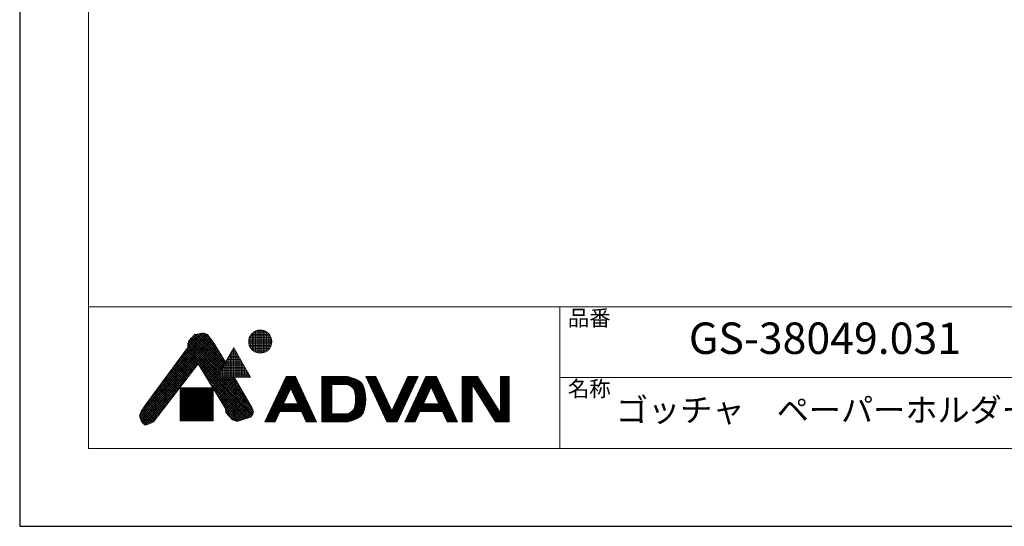
# Model space of a CAD drawing. Units: millimetres. Extents: x 26794 to 27214, y 4478 to 5072.
# Drawn here: x 26794 to 27044, y 4478 to 4607 of the extents above; entities that cross this region are included whole.
import ezdxf
from ezdxf.enums import TextEntityAlignment as Align

# ---------------------------------------------------------------- set-up
doc = ezdxf.new("R2010")
doc.units = ezdxf.units.MM
doc.header["$LTSCALE"] = 10
for name, color, linetype, lineweight in [('図面枠', 6, 'Continuous', 20), ('文字', 4, 'Continuous', 15), ('細線', 7, 'Continuous', 9)]:
    doc.layers.add(name, color=color, linetype=linetype, lineweight=lineweight)
doc.styles.add('japanese', font='romans.shx', dxfattribs={"bigfont": 'bigfont.shx'})

msp = doc.modelspace()

# ---------------------------------------------------------------- linework, layer by layer
at = {"layer": 'Defpoints', "linetype": 'Continuous'}
msp.add_lwpolyline([(26793.63, 4478.13), (27213.63, 4478.13), (27213.63, 5072.13), (26793.63, 5072.13)], close=True, dxfattribs=at)
at = {"layer": '図面枠', "linetype": 'Continuous'}
for p, q in [((26811.18, 4497.96), (26811.18, 5052.29)), ((27196.08, 4533.96), (26811.18, 4533.96)), ((26811.18, 4533.96), (26811.18, 4497.96)), ((26931.18, 4497.96), (26931.18, 4533.96)), ((27066.08, 4515.96), (26931.18, 4515.96)), ((27196.08, 4497.96), (26811.18, 4497.96))]:
    msp.add_line(p, q, dxfattribs=at)
at = {"layer": '細線', "linetype": 'Continuous'}
for p, q in [((26834.25, 4520.69), (26840.73, 4527.17)), ((26835.85, 4522.85), (26840.27, 4527.28)), ((26836.43, 4524), (26839.67, 4527.24)), ((26836.43, 4524.56), (26838.97, 4527.1)), ((26838.1, 4526.98), (26838.79, 4527.07)), ((26838.79, 4527.07), (26840, 4527.3)), ((26839.2, 4527.15), (26845.26, 4521.09)), ((26839.67, 4527.24), (26844.41, 4522.51)), ((26840, 4527.3), (26840.47, 4527.26)), ((26840.2, 4527.28), (26843.55, 4523.93)), ((26840.47, 4527.26), (26841.44, 4526.93)), ((26840.95, 4527.1), (26842.55, 4525.49)), ((26852.87, 4522.96), (26852.87, 4527.3)), ((26852.95, 4527.37), (26856.8, 4527.37)), ((26853.27, 4522.65), (26853.27, 4527.61)), ((26853.55, 4527.77), (26856.2, 4527.77)), ((26853.67, 4522.44), (26853.67, 4527.83)), ((26854.07, 4522.29), (26854.07, 4527.97)), ((26854.47, 4522.21), (26854.47, 4528.05)), ((26854.87, 4522.18), (26854.87, 4528.08)), ((26855.27, 4522.21), (26855.27, 4528.06)), ((26855.67, 4522.29), (26855.67, 4527.97)), ((26856.07, 4522.43), (26856.07, 4527.83)), ((26856.47, 4522.65), (26856.47, 4527.61)), ((26856.87, 4522.96), (26856.87, 4527.3)), ((26824.2, 4506.12), (26842.98, 4524.89)), ((26824.34, 4506.82), (26842.75, 4525.23)), ((26824.89, 4507.94), (26842.51, 4525.55)), ((26826.26, 4509.87), (26842.26, 4525.87)), ((26827.86, 4512.04), (26842.02, 4526.2)), ((26829.46, 4514.2), (26841.77, 4526.52)), ((26831.06, 4516.36), (26841.52, 4526.83)), ((26832.65, 4518.53), (26841.15, 4527.03)), ((26836.43, 4524.66), (26836.7, 4525.31)), ((26836.43, 4523.63), (26836.43, 4524.66)), ((26836.48, 4524.78), (26844.31, 4516.95)), ((26836.65, 4525.18), (26844.51, 4517.31)), ((26836.7, 4525.31), (26837.45, 4526.14)), ((26836.88, 4525.51), (26844.72, 4517.67)), ((26837.15, 4525.81), (26844.93, 4518.03)), ((26837.41, 4526.11), (26845.14, 4518.38)), ((26837.45, 4526.14), (26837.68, 4526.37)), ((26837.68, 4526.37), (26838.1, 4526.98)), ((26837.69, 4526.39), (26845.34, 4518.74)), ((26837.7, 4526.4), (26838.3, 4527.01)), ((26837.92, 4526.73), (26845.55, 4519.1)), ((26838.22, 4527), (26845.76, 4519.46)), ((26838.72, 4527.06), (26845.96, 4519.82)), ((26841.44, 4526.93), (26841.81, 4526.47)), ((26841.81, 4526.47), (26842.84, 4525.12)), ((26842.84, 4525.12), (26845.99, 4519.87)), ((26851.93, 4525.37), (26857.82, 4525.37)), ((26851.93, 4524.97), (26857.82, 4524.97)), ((26851.98, 4524.57), (26857.77, 4524.57)), ((26851.99, 4525.77), (26857.76, 4525.77)), ((26852.07, 4524.21), (26852.07, 4526.05)), ((26852.11, 4526.17), (26857.64, 4526.17)), ((26852.3, 4526.57), (26857.46, 4526.57)), ((26852.47, 4523.42), (26852.47, 4526.84)), ((26852.57, 4526.97), (26857.19, 4526.97)), ((26857.27, 4523.41), (26857.27, 4526.85)), ((26857.67, 4524.19), (26857.67, 4526.08)), ((26824.33, 4505.68), (26843.19, 4524.54)), ((26824.46, 4505.25), (26843.4, 4524.18)), ((26825.93, 4509.42), (26836.43, 4523.63)), ((26835.49, 4522.37), (26838.77, 4519.1)), ((26835.73, 4522.7), (26839.01, 4519.42)), ((26835.97, 4523.02), (26852.7, 4506.29)), ((26836.21, 4523.35), (26852.94, 4506.62)), ((26836.43, 4524.27), (26844.1, 4516.59)), ((26836.43, 4523.7), (26843.89, 4516.23)), ((26839.15, 4519.37), (26843.61, 4523.83)), ((26839.37, 4519.02), (26843.83, 4523.48)), ((26839.58, 4518.67), (26844.04, 4523.12)), ((26839.8, 4518.32), (26844.25, 4522.77)), ((26840.01, 4517.97), (26844.46, 4522.42)), ((26840.23, 4517.61), (26844.68, 4522.06)), ((26843.81, 4516.09), (26848.11, 4523.54)), ((26847.27, 4516.09), (26847.27, 4522.09)), ((26847.32, 4522.17), (26848.9, 4522.17)), ((26847.55, 4522.57), (26848.67, 4522.57)), ((26847.67, 4516.09), (26847.67, 4522.78)), ((26847.78, 4522.97), (26848.44, 4522.97)), ((26848.01, 4523.37), (26848.21, 4523.37)), ((26848.07, 4516.09), (26848.07, 4523.47)), ((26848.11, 4523.54), (26852.41, 4516.09)), ((26848.47, 4516.09), (26848.47, 4522.91)), ((26848.87, 4516.09), (26848.87, 4522.22)), ((26852.09, 4524.17), (26857.67, 4524.17)), ((26852.26, 4523.77), (26857.5, 4523.77)), ((26852.51, 4523.37), (26857.24, 4523.37)), ((26852.87, 4522.97), (26856.89, 4522.97)), ((26853.41, 4522.57), (26856.34, 4522.57)), ((26833.57, 4519.77), (26836.8, 4516.54)), ((26833.81, 4520.09), (26837.04, 4516.86)), ((26834.05, 4520.42), (26837.29, 4517.18)), ((26834.29, 4520.74), (26837.54, 4517.5)), ((26834.53, 4521.07), (26837.78, 4517.82)), ((26834.77, 4521.4), (26838.03, 4518.14)), ((26835.01, 4521.72), (26838.27, 4518.46)), ((26835.25, 4522.05), (26838.52, 4518.78)), ((26840.44, 4517.26), (26844.89, 4521.71)), ((26840.66, 4516.91), (26845.1, 4521.36)), ((26840.87, 4516.56), (26845.31, 4521)), ((26841.08, 4516.21), (26845.53, 4520.65)), ((26841.3, 4515.86), (26845.74, 4520.3)), ((26841.51, 4515.51), (26845.95, 4519.94)), ((26845.93, 4519.77), (26850.29, 4519.77)), ((26846.07, 4516.09), (26846.07, 4520.01)), ((26846.16, 4520.17), (26850.06, 4520.17)), ((26846.4, 4520.57), (26849.83, 4520.57)), ((26846.47, 4516.09), (26846.47, 4520.7)), ((26846.63, 4520.97), (26849.6, 4520.97)), ((26846.86, 4521.37), (26849.37, 4521.37)), ((26846.87, 4516.09), (26846.87, 4521.39)), ((26847.09, 4521.77), (26849.13, 4521.77)), ((26849.27, 4516.09), (26849.27, 4521.53)), ((26849.67, 4516.09), (26849.67, 4520.83)), ((26850.07, 4516.09), (26850.07, 4520.14)), ((26824.64, 4504.86), (26838.38, 4518.59)), ((26839.07, 4519.5), (26827.69, 4504.68)), ((26831.65, 4517.17), (26834.83, 4513.98)), ((26831.89, 4517.49), (26835.08, 4514.3)), ((26832.13, 4517.82), (26835.32, 4514.62)), ((26832.37, 4518.14), (26835.57, 4514.94)), ((26832.61, 4518.47), (26835.82, 4515.26)), ((26832.85, 4518.79), (26836.06, 4515.58)), ((26833.09, 4519.12), (26836.31, 4515.9)), ((26833.33, 4519.44), (26836.55, 4516.22)), ((26846.01, 4508.15), (26839.07, 4519.5)), ((26839.3, 4519.13), (26852.47, 4505.96)), ((26840.19, 4517.68), (26852.07, 4505.79)), ((26841.73, 4515.16), (26845.38, 4518.81)), ((26841.94, 4514.81), (26844.61, 4517.47)), ((26844.47, 4516.09), (26844.47, 4517.24)), ((26844.55, 4517.37), (26851.67, 4517.37)), ((26844.78, 4517.77), (26851.44, 4517.77)), ((26844.87, 4516.09), (26844.87, 4517.93)), ((26845.01, 4518.17), (26851.21, 4518.17)), ((26845.24, 4518.57), (26850.98, 4518.57)), ((26845.27, 4516.09), (26845.27, 4518.62)), ((26845.47, 4518.97), (26850.75, 4518.97)), ((26845.67, 4516.09), (26845.67, 4519.32)), ((26845.7, 4519.37), (26850.52, 4519.37)), ((26850.47, 4516.09), (26850.47, 4519.45)), ((26850.87, 4516.09), (26850.87, 4518.76)), ((26851.27, 4516.09), (26851.27, 4518.06)), ((26851.67, 4516.09), (26851.67, 4517.37)), ((26824.88, 4504.53), (26836.5, 4516.16)), ((26829.73, 4514.56), (26832.87, 4511.42)), ((26829.97, 4514.89), (26833.11, 4511.74)), ((26830.21, 4515.21), (26833.36, 4512.06)), ((26830.45, 4515.54), (26833.6, 4512.38)), ((26830.69, 4515.86), (26833.85, 4512.7)), ((26830.93, 4516.19), (26834.1, 4513.02)), ((26831.17, 4516.51), (26834.34, 4513.34)), ((26831.41, 4516.84), (26834.59, 4513.66)), ((26841.08, 4516.22), (26851.64, 4505.66)), ((26841.97, 4514.76), (26851.2, 4505.53)), ((26842.16, 4514.45), (26843.84, 4516.13)), ((26842.37, 4514.1), (26844.36, 4516.09)), ((26842.59, 4513.75), (26844.93, 4516.09)), ((26842.8, 4513.4), (26845.49, 4516.09)), ((26843.02, 4513.05), (26846.06, 4516.09)), ((26843.23, 4512.7), (26846.62, 4516.09)), ((26843.45, 4512.35), (26847.19, 4516.09)), ((26843.66, 4512), (26847.75, 4516.09)), ((26843.81, 4516.09), (26852.41, 4516.09)), ((26843.86, 4516.17), (26852.37, 4516.17)), ((26843.87, 4511.65), (26848.26, 4516.04)), ((26844.04, 4516.09), (26853.1, 4507.03)), ((26844.07, 4516.09), (26844.07, 4516.54)), ((26844.09, 4516.57), (26852.14, 4516.57)), ((26844.09, 4511.3), (26848.47, 4515.68)), ((26844.3, 4510.94), (26848.68, 4515.32)), ((26844.32, 4516.97), (26851.91, 4516.97)), ((26844.52, 4510.59), (26848.89, 4514.96)), ((26844.6, 4516.09), (26852.96, 4507.73)), ((26844.73, 4510.24), (26849.09, 4514.6)), ((26845.17, 4516.09), (26852.45, 4508.81)), ((26845.73, 4516.09), (26851.67, 4510.15)), ((26846.3, 4516.09), (26850.89, 4511.49)), ((26846.86, 4516.09), (26850.12, 4512.84)), ((26847.43, 4516.09), (26849.34, 4514.18)), ((26848, 4516.09), (26848.56, 4515.53)), ((26848.23, 4516.09), (26852.73, 4508.33)), ((26852.07, 4516.09), (26852.07, 4516.68)), ((26861.43, 4516.23), (26856.07, 4504.72)), ((26860.69, 4514.63), (26864.56, 4514.63)), ((26860.78, 4514.83), (26864.47, 4514.83)), ((26860.87, 4515.03), (26864.37, 4515.03)), ((26860.97, 4515.23), (26864.28, 4515.23)), ((26861.06, 4515.43), (26864.19, 4515.43)), ((26861.15, 4515.63), (26864.09, 4515.63)), ((26861.25, 4515.83), (26864, 4515.83)), ((26861.34, 4516.03), (26863.91, 4516.03)), ((26863.81, 4516.23), (26861.43, 4516.23)), ((26861.43, 4516.23), (26863.81, 4516.23)), ((26863.81, 4516.23), (26869.18, 4504.72)), ((26870.52, 4516.23), (26870.52, 4504.72)), ((26877.12, 4516.23), (26870.52, 4516.23)), ((26870.52, 4516.23), (26877.12, 4516.23)), ((26870.52, 4516.03), (26877.87, 4516.03)), ((26870.52, 4515.83), (26878.52, 4515.83)), ((26870.52, 4515.63), (26879.04, 4515.63)), ((26870.52, 4515.43), (26879.48, 4515.43)), ((26870.52, 4515.23), (26879.85, 4515.23)), ((26870.52, 4515.03), (26880.15, 4515.03)), ((26870.52, 4514.83), (26880.4, 4514.83)), ((26870.52, 4514.63), (26880.6, 4514.63)), ((26877.25, 4516.2), (26877.12, 4516.23)), ((26877.48, 4516.14), (26877.25, 4516.2)), ((26877.7, 4516.08), (26877.48, 4516.14)), ((26877.93, 4516.01), (26877.7, 4516.08)), ((26878.16, 4515.95), (26877.93, 4516.01)), ((26878.39, 4515.87), (26878.16, 4515.95)), ((26878.52, 4515.83), (26878.39, 4515.87)), ((26878.78, 4515.74), (26878.52, 4515.83)), ((26879.24, 4515.55), (26878.78, 4515.74)), ((26879.68, 4515.33), (26879.24, 4515.55)), ((26880.09, 4515.08), (26879.68, 4515.33)), ((26880.45, 4514.79), (26880.09, 4515.08)), ((26880.77, 4514.45), (26880.45, 4514.79)), ((26881.72, 4516.23), (26887.09, 4504.72)), ((26884.32, 4516.23), (26881.72, 4516.23)), ((26881.72, 4516.23), (26884.32, 4516.23)), ((26881.81, 4516.03), (26884.41, 4516.03)), ((26881.91, 4515.83), (26884.51, 4515.83)), ((26882, 4515.63), (26884.6, 4515.63)), ((26882.09, 4515.43), (26884.69, 4515.43)), ((26882.19, 4515.23), (26884.79, 4515.23)), ((26882.28, 4515.03), (26884.88, 4515.03)), ((26882.37, 4514.83), (26884.97, 4514.83)), ((26882.46, 4514.63), (26885.06, 4514.63)), ((26884.32, 4516.23), (26888.39, 4507.51)), ((26892.45, 4516.23), (26888.39, 4507.51)), ((26889.69, 4504.72), (26895.05, 4516.23)), ((26897.05, 4516.23), (26891.69, 4504.72)), ((26891.71, 4514.63), (26894.31, 4514.63)), ((26891.8, 4514.83), (26894.4, 4514.83)), ((26891.89, 4515.03), (26894.49, 4515.03)), ((26891.99, 4515.23), (26894.59, 4515.23)), ((26892.08, 4515.43), (26894.68, 4515.43)), ((26892.17, 4515.63), (26894.77, 4515.63)), ((26892.27, 4515.83), (26894.87, 4515.83)), ((26892.36, 4516.03), (26894.96, 4516.03)), ((26895.05, 4516.23), (26892.45, 4516.23)), ((26892.45, 4516.23), (26895.05, 4516.23)), ((26896.31, 4514.63), (26900.47, 4514.63)), ((26896.4, 4514.83), (26900.38, 4514.83)), ((26896.49, 4515.03), (26900.28, 4515.03)), ((26896.59, 4515.23), (26900.19, 4515.23)), ((26896.68, 4515.43), (26900.1, 4515.43)), ((26896.77, 4515.63), (26900, 4515.63)), ((26896.87, 4515.83), (26899.91, 4515.83)), ((26896.96, 4516.03), (26899.82, 4516.03)), ((26899.72, 4516.23), (26897.05, 4516.23)), ((26897.05, 4516.23), (26899.72, 4516.23)), ((26899.72, 4516.23), (26905.09, 4504.72)), ((26906.24, 4516.23), (26906.24, 4504.72)), ((26910.19, 4516.23), (26906.24, 4516.23)), ((26906.24, 4516.23), (26910.19, 4516.23)), ((26906.24, 4516.03), (26910.31, 4516.03)), ((26906.24, 4515.83), (26910.44, 4515.83)), ((26906.24, 4515.63), (26910.56, 4515.63)), ((26906.24, 4515.43), (26910.69, 4515.43)), ((26906.24, 4515.23), (26910.81, 4515.23)), ((26906.24, 4515.03), (26910.94, 4515.03)), ((26906.24, 4514.83), (26911.06, 4514.83)), ((26906.24, 4514.63), (26911.19, 4514.63)), ((26910.19, 4516.23), (26916, 4506.93)), ((26916, 4506.93), (26916, 4516.23)), ((26918.2, 4516.23), (26916, 4516.23)), ((26916, 4516.23), (26918.2, 4516.23)), ((26916, 4516.03), (26918.2, 4516.03)), ((26916, 4515.83), (26918.2, 4515.83)), ((26916, 4515.63), (26918.2, 4515.63)), ((26916, 4515.43), (26918.2, 4515.43)), ((26916, 4515.23), (26918.2, 4515.23)), ((26916, 4515.03), (26918.2, 4515.03)), ((26916, 4514.83), (26918.2, 4514.83)), ((26916, 4514.63), (26918.2, 4514.63)), ((26918.2, 4504.72), (26918.2, 4516.23)), ((26825.14, 4504.23), (26834.63, 4513.72)), ((26828.04, 4512.28), (26831.15, 4509.18)), ((26828.28, 4512.61), (26831.39, 4509.5)), ((26828.52, 4512.94), (26831.64, 4509.82)), ((26828.76, 4513.26), (26831.88, 4510.14)), ((26829, 4513.59), (26832.13, 4510.46)), ((26829.24, 4513.91), (26832.38, 4510.78)), ((26829.48, 4514.24), (26832.62, 4511.1)), ((26834.45, 4513.35), (26834.45, 4504.93)), ((26842.86, 4513.35), (26834.45, 4513.35)), ((26834.45, 4513.17), (26842.86, 4513.17)), ((26834.45, 4512.97), (26842.86, 4512.97)), ((26834.45, 4512.77), (26842.86, 4512.77)), ((26834.45, 4512.57), (26842.86, 4512.57)), ((26834.45, 4512.37), (26842.86, 4512.37)), ((26834.45, 4512.17), (26842.86, 4512.17)), ((26834.47, 4504.93), (26834.47, 4513.35)), ((26834.67, 4504.93), (26834.67, 4513.35)), ((26834.87, 4504.93), (26834.87, 4513.35)), ((26835.07, 4504.93), (26835.07, 4513.35)), ((26835.27, 4504.93), (26835.27, 4513.35)), ((26835.47, 4504.93), (26835.47, 4513.35)), ((26835.67, 4504.93), (26835.67, 4513.35)), ((26835.87, 4504.93), (26835.87, 4513.35)), ((26836.07, 4504.93), (26836.07, 4513.35)), ((26836.27, 4504.93), (26836.27, 4513.35)), ((26836.47, 4504.93), (26836.47, 4513.35)), ((26836.67, 4504.93), (26836.67, 4513.35)), ((26836.87, 4504.93), (26836.87, 4513.35)), ((26837.07, 4504.93), (26837.07, 4513.35)), ((26837.27, 4504.93), (26837.27, 4513.35)), ((26837.47, 4504.93), (26837.47, 4513.35)), ((26837.67, 4504.93), (26837.67, 4513.35)), ((26837.87, 4504.93), (26837.87, 4513.35)), ((26838.07, 4504.93), (26838.07, 4513.35)), ((26838.27, 4504.93), (26838.27, 4513.35)), ((26838.47, 4504.93), (26838.47, 4513.35)), ((26838.67, 4504.93), (26838.67, 4513.35)), ((26838.87, 4504.93), (26838.87, 4513.35)), ((26839.07, 4504.93), (26839.07, 4513.35)), ((26839.27, 4504.93), (26839.27, 4513.35)), ((26839.47, 4504.93), (26839.47, 4513.35)), ((26839.67, 4504.93), (26839.67, 4513.35)), ((26839.87, 4504.93), (26839.87, 4513.35)), ((26840.07, 4504.93), (26840.07, 4513.35)), ((26840.27, 4504.93), (26840.27, 4513.35)), ((26840.47, 4504.93), (26840.47, 4513.35)), ((26840.67, 4504.93), (26840.67, 4513.35)), ((26840.87, 4504.93), (26840.87, 4513.35)), ((26841.07, 4504.93), (26841.07, 4513.35)), ((26841.27, 4504.93), (26841.27, 4513.35)), ((26841.47, 4504.93), (26841.47, 4513.35)), ((26841.67, 4504.93), (26841.67, 4513.35)), ((26841.87, 4504.93), (26841.87, 4513.35)), ((26842.07, 4504.93), (26842.07, 4513.35)), ((26842.27, 4504.93), (26842.27, 4513.35)), ((26842.47, 4504.93), (26842.47, 4513.35)), ((26842.67, 4504.93), (26842.67, 4513.35)), ((26842.86, 4504.93), (26842.86, 4513.35)), ((26842.86, 4513.31), (26850.77, 4505.4)), ((26844.95, 4509.89), (26849.3, 4514.24)), ((26845.16, 4509.54), (26849.51, 4513.89)), ((26845.38, 4509.19), (26849.72, 4513.53)), ((26845.59, 4508.84), (26849.92, 4513.17)), ((26845.81, 4508.49), (26850.13, 4512.81)), ((26846.02, 4508.13), (26850.34, 4512.45)), ((26846.05, 4507.6), (26850.55, 4512.1)), ((26859.47, 4512.03), (26862.07, 4512.03)), ((26859.57, 4512.23), (26862.17, 4512.23)), ((26859.66, 4512.43), (26862.26, 4512.43)), ((26859.75, 4512.63), (26862.35, 4512.63)), ((26859.85, 4512.83), (26862.45, 4512.83)), ((26859.94, 4513.03), (26862.54, 4513.03)), ((26860.03, 4513.23), (26865.21, 4513.23)), ((26860.13, 4513.43), (26865.12, 4513.43)), ((26860.22, 4513.63), (26865.03, 4513.63)), ((26860.31, 4513.83), (26864.93, 4513.83)), ((26860.41, 4514.03), (26864.84, 4514.03)), ((26860.5, 4514.23), (26864.75, 4514.23)), ((26860.59, 4514.43), (26864.65, 4514.43)), ((26862.62, 4513.21), (26860.81, 4509.32)), ((26862.62, 4513.21), (26864.44, 4509.32)), ((26862.71, 4513.03), (26865.31, 4513.03)), ((26862.8, 4512.83), (26865.4, 4512.83)), ((26862.89, 4512.63), (26865.49, 4512.63)), ((26862.98, 4512.43), (26865.58, 4512.43)), ((26863.08, 4512.23), (26865.68, 4512.23)), ((26863.17, 4512.03), (26865.77, 4512.03)), ((26870.52, 4514.43), (26880.78, 4514.43)), ((26870.52, 4514.23), (26873.12, 4514.23)), ((26870.52, 4514.03), (26873.12, 4514.03)), ((26870.52, 4513.83), (26873.12, 4513.83)), ((26870.52, 4513.63), (26873.12, 4513.63)), ((26870.52, 4513.43), (26873.12, 4513.43)), ((26870.52, 4513.23), (26873.12, 4513.23)), ((26870.52, 4513.03), (26873.12, 4513.03)), ((26870.52, 4512.83), (26873.12, 4512.83)), ((26870.52, 4512.63), (26873.12, 4512.63)), ((26870.52, 4512.43), (26873.12, 4512.43)), ((26870.52, 4512.23), (26873.12, 4512.23)), ((26870.52, 4512.03), (26873.12, 4512.03)), ((26877.12, 4514.23), (26873.12, 4514.23)), ((26873.12, 4514.23), (26873.12, 4506.72)), ((26877.12, 4514.23), (26877.27, 4514.15)), ((26877.12, 4514.23), (26880.92, 4514.23)), ((26877.27, 4514.15), (26877.52, 4514)), ((26877.48, 4514.03), (26881.03, 4514.03)), ((26877.52, 4514), (26877.77, 4513.86)), ((26877.77, 4513.86), (26878.01, 4513.7)), ((26877.81, 4513.83), (26881.12, 4513.83)), ((26878.01, 4513.7), (26878.22, 4513.53)), ((26878.09, 4513.63), (26881.19, 4513.63)), ((26878.22, 4513.53), (26878.42, 4513.34)), ((26878.33, 4513.43), (26881.26, 4513.43)), ((26878.42, 4513.34), (26878.52, 4513.23)), ((26878.52, 4513.23), (26878.66, 4513.03)), ((26878.52, 4513.23), (26881.32, 4513.23)), ((26878.66, 4513.03), (26878.85, 4512.64)), ((26878.66, 4513.03), (26881.37, 4513.03)), ((26878.76, 4512.83), (26881.42, 4512.83)), ((26878.85, 4512.64), (26878.98, 4512.21)), ((26878.86, 4512.63), (26881.47, 4512.63)), ((26878.92, 4512.43), (26881.51, 4512.43)), ((26878.98, 4512.23), (26881.55, 4512.23)), ((26878.98, 4512.21), (26879.06, 4511.75)), ((26879.01, 4512.03), (26881.59, 4512.03)), ((26880.92, 4514.23), (26880.77, 4514.45)), ((26880.97, 4514.14), (26880.92, 4514.23)), ((26881.05, 4513.99), (26880.97, 4514.14)), ((26881.12, 4513.83), (26881.05, 4513.99)), ((26881.18, 4513.67), (26881.12, 4513.83)), ((26881.24, 4513.5), (26881.18, 4513.67)), ((26881.29, 4513.33), (26881.24, 4513.5)), ((26881.32, 4513.23), (26881.29, 4513.33)), ((26881.39, 4512.97), (26881.32, 4513.23)), ((26881.49, 4512.53), (26881.39, 4512.97)), ((26881.58, 4512.08), (26881.49, 4512.53)), ((26881.65, 4511.63), (26881.58, 4512.08)), ((26882.56, 4514.43), (26885.16, 4514.43)), ((26882.65, 4514.23), (26885.25, 4514.23)), ((26882.74, 4514.03), (26885.34, 4514.03)), ((26882.84, 4513.83), (26885.44, 4513.83)), ((26882.93, 4513.63), (26885.53, 4513.63)), ((26883.02, 4513.43), (26885.62, 4513.43)), ((26883.12, 4513.23), (26885.72, 4513.23)), ((26883.21, 4513.03), (26885.81, 4513.03)), ((26883.3, 4512.83), (26885.9, 4512.83)), ((26883.4, 4512.63), (26886, 4512.63)), ((26883.49, 4512.43), (26886.09, 4512.43)), ((26883.58, 4512.23), (26886.18, 4512.23)), ((26883.68, 4512.03), (26886.28, 4512.03)), ((26890.49, 4512.03), (26893.09, 4512.03)), ((26890.59, 4512.23), (26893.19, 4512.23)), ((26890.68, 4512.43), (26893.28, 4512.43)), ((26890.77, 4512.63), (26893.37, 4512.63)), ((26890.87, 4512.83), (26893.47, 4512.83)), ((26890.96, 4513.03), (26893.56, 4513.03)), ((26891.05, 4513.23), (26893.65, 4513.23)), ((26891.15, 4513.43), (26893.75, 4513.43)), ((26891.24, 4513.63), (26893.84, 4513.63)), ((26891.33, 4513.83), (26893.93, 4513.83)), ((26891.43, 4514.03), (26894.03, 4514.03)), ((26891.52, 4514.23), (26894.12, 4514.23)), ((26891.61, 4514.43), (26894.21, 4514.43)), ((26895.09, 4512.03), (26897.69, 4512.03)), ((26895.19, 4512.23), (26897.79, 4512.23)), ((26895.28, 4512.43), (26897.88, 4512.43)), ((26895.37, 4512.63), (26897.97, 4512.63)), ((26895.47, 4512.83), (26898.07, 4512.83)), ((26895.56, 4513.03), (26898.16, 4513.03)), ((26895.65, 4513.23), (26898.25, 4513.23)), ((26895.75, 4513.43), (26898.35, 4513.43)), ((26895.84, 4513.63), (26900.94, 4513.63)), ((26895.93, 4513.83), (26900.84, 4513.83)), ((26896.03, 4514.03), (26900.75, 4514.03)), ((26896.12, 4514.23), (26900.66, 4514.23)), ((26896.21, 4514.43), (26900.56, 4514.43)), ((26896.43, 4509.32), (26898.39, 4513.52)), ((26900.35, 4509.32), (26898.39, 4513.52)), ((26898.43, 4513.43), (26901.03, 4513.43)), ((26898.52, 4513.23), (26901.12, 4513.23)), ((26898.62, 4513.03), (26901.22, 4513.03)), ((26898.71, 4512.83), (26901.31, 4512.83)), ((26898.8, 4512.63), (26901.4, 4512.63)), ((26898.9, 4512.43), (26901.5, 4512.43)), ((26898.99, 4512.23), (26901.59, 4512.23)), ((26899.08, 4512.03), (26901.68, 4512.03)), ((26906.24, 4514.43), (26911.31, 4514.43)), ((26906.24, 4514.23), (26908.84, 4514.23)), ((26906.24, 4514.03), (26908.84, 4514.03)), ((26906.24, 4513.83), (26908.84, 4513.83)), ((26906.24, 4513.63), (26908.84, 4513.63)), ((26906.24, 4513.43), (26908.84, 4513.43)), ((26906.24, 4513.23), (26908.84, 4513.23)), ((26906.24, 4513.03), (26908.84, 4513.03)), ((26906.24, 4512.83), (26908.84, 4512.83)), ((26906.24, 4512.63), (26908.84, 4512.63)), ((26906.24, 4512.43), (26908.84, 4512.43)), ((26906.24, 4512.23), (26908.84, 4512.23)), ((26906.24, 4512.03), (26908.84, 4512.03)), ((26908.84, 4514.23), (26914.79, 4504.72)), ((26908.84, 4514.23), (26908.84, 4504.72)), ((26908.84, 4514.23), (26911.44, 4514.23)), ((26908.97, 4514.03), (26911.56, 4514.03)), ((26909.09, 4513.83), (26911.69, 4513.83)), ((26909.22, 4513.63), (26911.81, 4513.63)), ((26909.34, 4513.43), (26911.94, 4513.43)), ((26909.47, 4513.23), (26912.06, 4513.23)), ((26909.59, 4513.03), (26912.19, 4513.03)), ((26909.72, 4512.83), (26912.31, 4512.83)), ((26909.84, 4512.63), (26912.44, 4512.63)), ((26909.97, 4512.43), (26912.56, 4512.43)), ((26910.09, 4512.23), (26912.69, 4512.23)), ((26910.22, 4512.03), (26912.81, 4512.03)), ((26916, 4514.43), (26918.2, 4514.43)), ((26916, 4514.23), (26918.2, 4514.23)), ((26916, 4514.03), (26918.2, 4514.03)), ((26916, 4513.83), (26918.2, 4513.83)), ((26916, 4513.63), (26918.2, 4513.63)), ((26916, 4513.43), (26918.2, 4513.43)), ((26916, 4513.23), (26918.2, 4513.23)), ((26916, 4513.03), (26918.2, 4513.03)), ((26916, 4512.83), (26918.2, 4512.83)), ((26916, 4512.63), (26918.2, 4512.63)), ((26916, 4512.43), (26918.2, 4512.43)), ((26916, 4512.23), (26918.2, 4512.23)), ((26916, 4512.03), (26918.2, 4512.03)), ((26825.44, 4503.96), (26832.76, 4511.28)), ((26826.12, 4509.68), (26829.18, 4506.62)), ((26826.36, 4510.01), (26829.43, 4506.94)), ((26826.6, 4510.33), (26829.67, 4507.26)), ((26826.84, 4510.66), (26829.92, 4507.58)), ((26827.08, 4510.98), (26830.16, 4507.9)), ((26827.32, 4511.31), (26830.41, 4508.22)), ((26827.56, 4511.63), (26830.66, 4508.54)), ((26827.8, 4511.96), (26830.9, 4508.86)), ((26834.45, 4511.97), (26842.86, 4511.97)), ((26834.45, 4511.77), (26842.86, 4511.77)), ((26834.45, 4511.57), (26842.86, 4511.57)), ((26834.45, 4511.37), (26842.86, 4511.37)), ((26834.45, 4511.17), (26842.86, 4511.17)), ((26834.45, 4510.97), (26842.86, 4510.97)), ((26834.45, 4510.77), (26842.86, 4510.77)), ((26834.45, 4510.57), (26842.86, 4510.57)), ((26834.45, 4510.37), (26842.86, 4510.37)), ((26834.45, 4510.17), (26842.86, 4510.17)), ((26834.45, 4509.97), (26842.86, 4509.97)), ((26834.45, 4509.77), (26842.86, 4509.77)), ((26834.45, 4509.57), (26842.86, 4509.57)), ((26843.75, 4511.85), (26850.33, 4505.27)), ((26844.64, 4510.4), (26849.91, 4505.12)), ((26846.11, 4507.09), (26850.75, 4511.74)), ((26846.38, 4506.8), (26850.96, 4511.38)), ((26846.66, 4506.51), (26851.17, 4511.02)), ((26846.93, 4506.22), (26851.38, 4510.66)), ((26847.2, 4505.92), (26851.58, 4510.3)), ((26847.48, 4505.63), (26851.79, 4509.95)), ((26847.75, 4505.34), (26852, 4509.59)), ((26858.36, 4509.63), (26860.96, 4509.63)), ((26858.45, 4509.83), (26861.05, 4509.83)), ((26858.54, 4510.03), (26861.14, 4510.03)), ((26858.64, 4510.23), (26861.24, 4510.23)), ((26858.73, 4510.43), (26861.33, 4510.43)), ((26858.82, 4510.63), (26861.42, 4510.63)), ((26858.92, 4510.83), (26861.52, 4510.83)), ((26859.01, 4511.03), (26861.61, 4511.03)), ((26859.1, 4511.23), (26861.7, 4511.23)), ((26859.19, 4511.43), (26861.79, 4511.43)), ((26859.29, 4511.63), (26861.89, 4511.63)), ((26859.38, 4511.83), (26861.98, 4511.83)), ((26863.26, 4511.83), (26865.86, 4511.83)), ((26863.36, 4511.63), (26865.96, 4511.63)), ((26863.45, 4511.43), (26866.05, 4511.43)), ((26863.54, 4511.23), (26866.14, 4511.23)), ((26863.64, 4511.03), (26866.24, 4511.03)), ((26863.73, 4510.83), (26866.33, 4510.83)), ((26863.82, 4510.63), (26866.42, 4510.63)), ((26863.92, 4510.43), (26866.52, 4510.43)), ((26864.01, 4510.23), (26866.61, 4510.23)), ((26864.1, 4510.03), (26866.7, 4510.03)), ((26864.2, 4509.83), (26866.8, 4509.83)), ((26864.29, 4509.63), (26866.89, 4509.63)), ((26870.52, 4511.83), (26873.12, 4511.83)), ((26870.52, 4511.63), (26873.12, 4511.63)), ((26870.52, 4511.43), (26873.12, 4511.43)), ((26870.52, 4511.23), (26873.12, 4511.23)), ((26870.52, 4511.03), (26873.12, 4511.03)), ((26870.52, 4510.83), (26873.12, 4510.83)), ((26870.52, 4510.63), (26873.12, 4510.63)), ((26870.52, 4510.43), (26873.12, 4510.43)), ((26870.52, 4510.23), (26873.12, 4510.23)), ((26870.52, 4510.03), (26873.12, 4510.03)), ((26870.52, 4509.83), (26873.12, 4509.83)), ((26870.52, 4509.63), (26873.12, 4509.63)), ((26879.05, 4511.83), (26881.62, 4511.83)), ((26879.06, 4511.75), (26879.1, 4511.26)), ((26879.1, 4509.68), (26879.06, 4509.2)), ((26879.07, 4511.63), (26881.65, 4511.63)), ((26879.09, 4511.43), (26881.67, 4511.43)), ((26879.1, 4511.26), (26879.12, 4510.77)), ((26879.1, 4511.23), (26881.69, 4511.23)), ((26879.12, 4510.18), (26879.1, 4509.68)), ((26879.1, 4509.63), (26881.68, 4509.63)), ((26879.11, 4511.03), (26881.7, 4511.03)), ((26879.11, 4510.03), (26881.71, 4510.03)), ((26879.11, 4509.83), (26881.69, 4509.83)), ((26879.12, 4510.83), (26881.71, 4510.83)), ((26879.12, 4510.77), (26879.12, 4510.47)), ((26879.12, 4510.63), (26881.72, 4510.63)), ((26879.12, 4510.47), (26879.12, 4510.18)), ((26879.12, 4510.43), (26881.72, 4510.43)), ((26879.12, 4510.23), (26881.72, 4510.23)), ((26881.69, 4511.19), (26881.65, 4511.63)), ((26881.65, 4509.31), (26881.69, 4509.76)), ((26881.72, 4510.74), (26881.69, 4511.19)), ((26881.69, 4509.76), (26881.72, 4510.21)), ((26881.72, 4510.47), (26881.72, 4510.74)), ((26881.72, 4510.21), (26881.72, 4510.47)), ((26883.77, 4511.83), (26886.37, 4511.83)), ((26883.86, 4511.63), (26886.46, 4511.63)), ((26883.96, 4511.43), (26886.56, 4511.43)), ((26884.05, 4511.23), (26886.65, 4511.23)), ((26884.14, 4511.03), (26886.74, 4511.03)), ((26884.24, 4510.83), (26886.84, 4510.83)), ((26884.33, 4510.63), (26886.93, 4510.63)), ((26884.42, 4510.43), (26887.02, 4510.43)), ((26884.52, 4510.23), (26887.12, 4510.23)), ((26884.61, 4510.03), (26887.21, 4510.03)), ((26884.7, 4509.83), (26887.3, 4509.83)), ((26884.8, 4509.63), (26887.4, 4509.63)), ((26889.38, 4509.63), (26891.98, 4509.63)), ((26889.47, 4509.83), (26892.07, 4509.83)), ((26889.56, 4510.03), (26892.16, 4510.03)), ((26889.66, 4510.23), (26892.26, 4510.23)), ((26889.75, 4510.43), (26892.35, 4510.43)), ((26889.84, 4510.63), (26892.44, 4510.63)), ((26889.94, 4510.83), (26892.54, 4510.83)), ((26890.03, 4511.03), (26892.63, 4511.03)), ((26890.12, 4511.23), (26892.72, 4511.23)), ((26890.22, 4511.43), (26892.82, 4511.43)), ((26890.31, 4511.63), (26892.91, 4511.63)), ((26890.4, 4511.83), (26893, 4511.83)), ((26893.98, 4509.63), (26896.58, 4509.63)), ((26894.07, 4509.83), (26896.67, 4509.83)), ((26894.16, 4510.03), (26896.76, 4510.03)), ((26894.26, 4510.23), (26896.86, 4510.23)), ((26894.35, 4510.43), (26896.95, 4510.43)), ((26894.44, 4510.63), (26897.04, 4510.63)), ((26894.54, 4510.83), (26897.14, 4510.83)), ((26894.63, 4511.03), (26897.23, 4511.03)), ((26894.72, 4511.23), (26897.32, 4511.23)), ((26894.82, 4511.43), (26897.42, 4511.43)), ((26894.91, 4511.63), (26897.51, 4511.63)), ((26895, 4511.83), (26897.6, 4511.83)), ((26899.18, 4511.83), (26901.78, 4511.83)), ((26899.27, 4511.63), (26901.87, 4511.63)), ((26899.36, 4511.43), (26901.96, 4511.43)), ((26899.46, 4511.23), (26902.06, 4511.23)), ((26899.55, 4511.03), (26902.15, 4511.03)), ((26899.64, 4510.83), (26902.24, 4510.83)), ((26899.74, 4510.63), (26902.34, 4510.63)), ((26899.83, 4510.43), (26902.43, 4510.43)), ((26899.92, 4510.23), (26902.52, 4510.23)), ((26900.02, 4510.03), (26902.62, 4510.03)), ((26900.11, 4509.83), (26902.71, 4509.83)), ((26900.2, 4509.63), (26902.8, 4509.63)), ((26906.24, 4511.83), (26908.84, 4511.83)), ((26906.24, 4511.63), (26908.84, 4511.63)), ((26906.24, 4511.43), (26908.84, 4511.43)), ((26906.24, 4511.23), (26908.84, 4511.23)), ((26906.24, 4511.03), (26908.84, 4511.03)), ((26906.24, 4510.83), (26908.84, 4510.83)), ((26906.24, 4510.63), (26908.84, 4510.63)), ((26906.24, 4510.43), (26908.84, 4510.43)), ((26906.24, 4510.23), (26908.84, 4510.23)), ((26906.24, 4510.03), (26908.84, 4510.03)), ((26906.24, 4509.83), (26908.84, 4509.83)), ((26906.24, 4509.63), (26908.84, 4509.63)), ((26910.34, 4511.83), (26912.94, 4511.83)), ((26910.47, 4511.63), (26913.06, 4511.63)), ((26910.59, 4511.43), (26913.19, 4511.43)), ((26910.72, 4511.23), (26913.31, 4511.23)), ((26910.84, 4511.03), (26913.44, 4511.03)), ((26910.97, 4510.83), (26913.56, 4510.83)), ((26911.09, 4510.63), (26913.69, 4510.63)), ((26911.22, 4510.43), (26913.81, 4510.43)), ((26911.34, 4510.23), (26913.94, 4510.23)), ((26911.47, 4510.03), (26914.06, 4510.03)), ((26911.59, 4509.83), (26914.19, 4509.83)), ((26911.72, 4509.63), (26914.31, 4509.63)), ((26916, 4511.83), (26918.2, 4511.83)), ((26916, 4511.63), (26918.2, 4511.63)), ((26916, 4511.43), (26918.2, 4511.43)), ((26916, 4511.23), (26918.2, 4511.23)), ((26916, 4511.03), (26918.2, 4511.03)), ((26916, 4510.83), (26918.2, 4510.83)), ((26916, 4510.63), (26918.2, 4510.63)), ((26916, 4510.43), (26918.2, 4510.43)), ((26916, 4510.23), (26918.2, 4510.23)), ((26916, 4510.03), (26918.2, 4510.03)), ((26916, 4509.83), (26918.2, 4509.83)), ((26916, 4509.63), (26918.2, 4509.63)), ((26824.16, 4506.26), (26824.53, 4507.42)), ((26824.51, 4507.34), (26827.32, 4504.53)), ((26824.53, 4507.42), (26825.93, 4509.42)), ((26824.72, 4507.69), (26827.71, 4504.7)), ((26824.95, 4508.02), (26827.95, 4505.02)), ((26825.18, 4508.35), (26828.2, 4505.34)), ((26825.42, 4508.69), (26828.44, 4505.66)), ((26825.65, 4509.02), (26828.69, 4505.98)), ((26825.88, 4509.35), (26828.94, 4506.3)), ((26826.08, 4504.04), (26830.89, 4508.84)), ((26834.45, 4509.37), (26842.86, 4509.37)), ((26834.45, 4509.17), (26842.86, 4509.17)), ((26834.45, 4508.97), (26842.86, 4508.97)), ((26834.45, 4508.77), (26842.86, 4508.77)), ((26834.45, 4508.57), (26842.86, 4508.57)), ((26834.45, 4508.37), (26842.86, 4508.37)), ((26834.45, 4508.17), (26842.86, 4508.17)), ((26834.45, 4507.97), (26842.86, 4507.97)), ((26834.45, 4507.77), (26842.86, 4507.77)), ((26834.45, 4507.57), (26842.86, 4507.57)), ((26834.45, 4507.37), (26842.86, 4507.37)), ((26834.45, 4507.17), (26842.86, 4507.17)), ((26845.53, 4508.94), (26849.49, 4504.98)), ((26846.08, 4507.13), (26846.01, 4508.15)), ((26846.03, 4507.87), (26849.08, 4504.83)), ((26846.07, 4507.27), (26848.26, 4505.08)), ((26847.83, 4505.25), (26846.08, 4507.13)), ((26848.11, 4505.14), (26852.21, 4509.23)), ((26848.52, 4504.97), (26852.41, 4508.87)), ((26848.92, 4504.81), (26852.62, 4508.51)), ((26849.74, 4505.06), (26852.81, 4508.13)), ((26850.59, 4505.35), (26852.96, 4507.72)), ((26851.4, 4505.59), (26853.12, 4507.32)), ((26852.73, 4508.33), (26853.16, 4507.22)), ((26853.16, 4507.22), (26852.97, 4506.67)), ((26857.14, 4507.03), (26859.74, 4507.03)), ((26857.24, 4507.23), (26859.84, 4507.23)), ((26857.33, 4507.43), (26867.92, 4507.43)), ((26857.42, 4507.63), (26867.82, 4507.63)), ((26857.52, 4507.83), (26867.73, 4507.83)), ((26857.61, 4508.03), (26867.64, 4508.03)), ((26857.7, 4508.23), (26867.54, 4508.23)), ((26857.8, 4508.43), (26867.45, 4508.43)), ((26857.89, 4508.63), (26867.36, 4508.63)), ((26857.98, 4508.83), (26867.26, 4508.83)), ((26858.08, 4509.03), (26867.17, 4509.03)), ((26858.17, 4509.23), (26867.08, 4509.23)), ((26858.26, 4509.43), (26860.86, 4509.43)), ((26859.88, 4507.32), (26858.67, 4504.72)), ((26859.88, 4507.32), (26865.37, 4507.32)), ((26860.81, 4509.32), (26864.44, 4509.32)), ((26864.38, 4509.43), (26866.98, 4509.43)), ((26865.37, 4507.32), (26866.58, 4504.72)), ((26865.41, 4507.23), (26868.01, 4507.23)), ((26865.5, 4507.03), (26868.1, 4507.03)), ((26870.52, 4509.43), (26873.12, 4509.43)), ((26870.52, 4509.23), (26873.12, 4509.23)), ((26870.52, 4509.03), (26873.12, 4509.03)), ((26870.52, 4508.83), (26873.12, 4508.83)), ((26870.52, 4508.63), (26873.12, 4508.63)), ((26870.52, 4508.43), (26873.12, 4508.43)), ((26870.52, 4508.23), (26873.12, 4508.23)), ((26870.52, 4508.03), (26873.12, 4508.03)), ((26870.52, 4507.83), (26873.12, 4507.83)), ((26870.52, 4507.63), (26873.12, 4507.63)), ((26870.52, 4507.43), (26873.12, 4507.43)), ((26870.52, 4507.23), (26873.12, 4507.23)), ((26870.52, 4507.03), (26873.12, 4507.03)), ((26877.77, 4507.09), (26877.52, 4506.94)), ((26877.66, 4507.03), (26881.08, 4507.03)), ((26878.01, 4507.25), (26877.77, 4507.09)), ((26877.97, 4507.23), (26881.16, 4507.23)), ((26878.22, 4507.42), (26878.01, 4507.25)), ((26878.42, 4507.6), (26878.22, 4507.42)), ((26878.23, 4507.43), (26881.23, 4507.43)), ((26878.52, 4507.72), (26878.42, 4507.6)), ((26878.44, 4507.63), (26881.29, 4507.63)), ((26878.66, 4507.92), (26878.52, 4507.72)), ((26878.6, 4507.83), (26881.35, 4507.83)), ((26878.85, 4508.31), (26878.66, 4507.92)), ((26878.72, 4508.03), (26881.4, 4508.03)), ((26878.81, 4508.23), (26881.45, 4508.23)), ((26878.98, 4508.74), (26878.85, 4508.31)), ((26878.89, 4508.43), (26881.5, 4508.43)), ((26878.95, 4508.63), (26881.53, 4508.63)), ((26879.06, 4509.2), (26878.98, 4508.74)), ((26879, 4508.83), (26881.57, 4508.83)), ((26879.03, 4509.03), (26881.6, 4509.03)), ((26879.06, 4509.23), (26881.63, 4509.23)), ((26879.08, 4509.43), (26881.66, 4509.43)), ((26881.05, 4506.96), (26881.12, 4507.12)), ((26881.12, 4507.12), (26881.18, 4507.28)), ((26881.18, 4507.28), (26881.24, 4507.45)), ((26881.24, 4507.45), (26881.29, 4507.62)), ((26881.29, 4507.62), (26881.32, 4507.72)), ((26881.32, 4507.72), (26881.39, 4507.98)), ((26881.39, 4507.98), (26881.49, 4508.42)), ((26881.49, 4508.42), (26881.58, 4508.87)), ((26881.58, 4508.87), (26881.65, 4509.31)), ((26884.89, 4509.43), (26887.49, 4509.43)), ((26884.98, 4509.23), (26887.58, 4509.23)), ((26885.08, 4509.03), (26887.68, 4509.03)), ((26885.17, 4508.83), (26887.77, 4508.83)), ((26885.26, 4508.63), (26887.86, 4508.63)), ((26885.36, 4508.43), (26887.96, 4508.43)), ((26885.45, 4508.23), (26888.05, 4508.23)), ((26885.54, 4508.03), (26888.14, 4508.03)), ((26885.64, 4507.83), (26888.24, 4507.83)), ((26885.73, 4507.63), (26888.33, 4507.63)), ((26885.82, 4507.43), (26890.95, 4507.43)), ((26885.92, 4507.23), (26890.86, 4507.23)), ((26886.01, 4507.03), (26890.76, 4507.03)), ((26888.44, 4507.63), (26891.04, 4507.63)), ((26888.54, 4507.83), (26891.14, 4507.83)), ((26888.63, 4508.03), (26891.23, 4508.03)), ((26888.72, 4508.23), (26891.32, 4508.23)), ((26888.82, 4508.43), (26891.42, 4508.43)), ((26888.91, 4508.63), (26891.51, 4508.63)), ((26889, 4508.83), (26891.6, 4508.83)), ((26889.1, 4509.03), (26891.7, 4509.03)), ((26889.19, 4509.23), (26891.79, 4509.23)), ((26889.28, 4509.43), (26891.88, 4509.43)), ((26892.76, 4507.03), (26895.36, 4507.03)), ((26892.86, 4507.23), (26895.46, 4507.23)), ((26892.95, 4507.43), (26903.83, 4507.43)), ((26893.04, 4507.63), (26903.73, 4507.63)), ((26893.14, 4507.83), (26903.64, 4507.83)), ((26893.23, 4508.03), (26903.55, 4508.03)), ((26893.32, 4508.23), (26903.45, 4508.23)), ((26893.42, 4508.43), (26903.36, 4508.43)), ((26893.51, 4508.63), (26903.27, 4508.63)), ((26893.6, 4508.83), (26903.17, 4508.83)), ((26893.7, 4509.03), (26903.08, 4509.03)), ((26893.79, 4509.23), (26902.99, 4509.23)), ((26893.88, 4509.43), (26896.48, 4509.43)), ((26894.29, 4504.72), (26895.5, 4507.32)), ((26895.5, 4507.32), (26901.28, 4507.32)), ((26896.43, 4509.32), (26900.35, 4509.32)), ((26900.3, 4509.43), (26902.9, 4509.43)), ((26902.49, 4504.72), (26901.28, 4507.32)), ((26901.32, 4507.23), (26903.92, 4507.23)), ((26901.41, 4507.03), (26904.01, 4507.03)), ((26906.24, 4509.43), (26908.84, 4509.43)), ((26906.24, 4509.23), (26908.84, 4509.23)), ((26906.24, 4509.03), (26908.84, 4509.03)), ((26906.24, 4508.83), (26908.84, 4508.83)), ((26906.24, 4508.63), (26908.84, 4508.63)), ((26906.24, 4508.43), (26908.84, 4508.43)), ((26906.24, 4508.23), (26908.84, 4508.23)), ((26906.24, 4508.03), (26908.84, 4508.03)), ((26906.24, 4507.83), (26908.84, 4507.83)), ((26906.24, 4507.63), (26908.84, 4507.63)), ((26906.24, 4507.43), (26908.84, 4507.43)), ((26906.24, 4507.23), (26908.84, 4507.23)), ((26906.24, 4507.03), (26908.84, 4507.03)), ((26911.84, 4509.43), (26914.44, 4509.43)), ((26911.97, 4509.23), (26914.56, 4509.23)), ((26912.09, 4509.03), (26914.69, 4509.03)), ((26912.22, 4508.83), (26914.81, 4508.83)), ((26912.34, 4508.63), (26914.94, 4508.63)), ((26912.47, 4508.43), (26915.06, 4508.43)), ((26912.59, 4508.23), (26915.19, 4508.23)), ((26912.72, 4508.03), (26915.31, 4508.03)), ((26912.84, 4507.83), (26915.44, 4507.83)), ((26912.97, 4507.63), (26915.56, 4507.63)), ((26913.09, 4507.43), (26915.69, 4507.43)), ((26913.22, 4507.23), (26915.81, 4507.23)), ((26913.34, 4507.03), (26915.94, 4507.03)), ((26916, 4509.43), (26918.2, 4509.43)), ((26916, 4509.23), (26918.2, 4509.23)), ((26916, 4509.03), (26918.2, 4509.03)), ((26916, 4508.83), (26918.2, 4508.83)), ((26916, 4508.63), (26918.2, 4508.63)), ((26916, 4508.43), (26918.2, 4508.43)), ((26916, 4508.23), (26918.2, 4508.23)), ((26916, 4508.03), (26918.2, 4508.03)), ((26916, 4507.83), (26918.2, 4507.83)), ((26916, 4507.63), (26918.2, 4507.63)), ((26916, 4507.43), (26918.2, 4507.43)), ((26916, 4507.23), (26918.2, 4507.23)), ((26916, 4507.03), (26918.2, 4507.03)), ((26824.53, 4505.01), (26824.16, 4506.26)), ((26824.23, 4506.48), (26826.52, 4504.2)), ((26824.28, 4505.87), (26826.1, 4504.04)), ((26824.37, 4506.91), (26826.92, 4504.36)), ((26824.52, 4505.06), (26825.69, 4503.89)), ((26825, 4504.36), (26824.53, 4505.01)), ((26827.69, 4504.68), (26826.58, 4504.22)), ((26827.01, 4504.4), (26829.01, 4506.4)), ((26834.45, 4506.97), (26842.86, 4506.97)), ((26834.45, 4506.77), (26842.86, 4506.77)), ((26834.45, 4506.57), (26842.86, 4506.57)), ((26834.45, 4506.37), (26842.86, 4506.37)), ((26834.45, 4506.17), (26842.86, 4506.17)), ((26834.45, 4505.97), (26842.86, 4505.97)), ((26834.45, 4505.77), (26842.86, 4505.77)), ((26834.45, 4505.57), (26842.86, 4505.57)), ((26834.45, 4505.37), (26842.86, 4505.37)), ((26834.45, 4505.17), (26842.86, 4505.17)), ((26834.45, 4504.97), (26842.86, 4504.97)), ((26834.45, 4504.93), (26842.86, 4504.93)), ((26848.97, 4504.79), (26847.83, 4505.25)), ((26850.26, 4505.25), (26848.97, 4504.79)), ((26852.42, 4505.9), (26850.26, 4505.25)), ((26852.2, 4505.83), (26852.81, 4506.44)), ((26852.97, 4506.67), (26852.42, 4505.9)), ((26856.07, 4504.72), (26858.67, 4504.72)), ((26856.12, 4504.83), (26858.72, 4504.83)), ((26856.21, 4505.03), (26858.81, 4505.03)), ((26856.3, 4505.23), (26858.9, 4505.23)), ((26856.4, 4505.43), (26859, 4505.43)), ((26856.49, 4505.63), (26859.09, 4505.63)), ((26856.58, 4505.83), (26859.18, 4505.83)), ((26856.68, 4506.03), (26859.28, 4506.03)), ((26856.77, 4506.23), (26859.37, 4506.23)), ((26856.86, 4506.43), (26859.46, 4506.43)), ((26856.96, 4506.63), (26859.56, 4506.63)), ((26857.05, 4506.83), (26859.65, 4506.83)), ((26865.6, 4506.83), (26868.2, 4506.83)), ((26865.69, 4506.63), (26868.29, 4506.63)), ((26865.78, 4506.43), (26868.38, 4506.43)), ((26865.88, 4506.23), (26868.48, 4506.23)), ((26865.97, 4506.03), (26868.57, 4506.03)), ((26866.06, 4505.83), (26868.66, 4505.83)), ((26866.16, 4505.63), (26868.76, 4505.63)), ((26866.25, 4505.43), (26868.85, 4505.43)), ((26866.34, 4505.23), (26868.94, 4505.23)), ((26866.44, 4505.03), (26869.04, 4505.03)), ((26866.53, 4504.83), (26869.13, 4504.83)), ((26866.58, 4504.72), (26869.18, 4504.72)), ((26870.52, 4506.83), (26873.12, 4506.83)), ((26870.52, 4506.63), (26880.86, 4506.63)), ((26870.52, 4506.43), (26880.7, 4506.43)), ((26870.52, 4506.23), (26880.52, 4506.23)), ((26870.52, 4506.03), (26880.29, 4506.03)), ((26870.52, 4505.83), (26880.03, 4505.83)), ((26870.52, 4505.63), (26879.7, 4505.63)), ((26870.52, 4505.43), (26879.3, 4505.43)), ((26870.52, 4505.23), (26878.82, 4505.23)), ((26870.52, 4505.03), (26878.24, 4505.03)), ((26870.52, 4504.83), (26877.54, 4504.83)), ((26870.52, 4504.72), (26877.12, 4504.72)), ((26873.12, 4506.72), (26877.12, 4506.72)), ((26877.27, 4506.8), (26877.12, 4506.72)), ((26877.12, 4504.72), (26877.25, 4504.75)), ((26877.25, 4504.75), (26877.48, 4504.81)), ((26877.52, 4506.94), (26877.27, 4506.8)), ((26877.32, 4506.83), (26880.98, 4506.83)), ((26877.48, 4504.81), (26877.7, 4504.87)), ((26877.7, 4504.87), (26877.93, 4504.94)), ((26877.93, 4504.94), (26878.16, 4505)), ((26878.16, 4505), (26878.39, 4505.07)), ((26878.39, 4505.07), (26878.52, 4505.12)), ((26878.52, 4505.12), (26878.78, 4505.21)), ((26878.78, 4505.21), (26879.24, 4505.4)), ((26879.24, 4505.4), (26879.68, 4505.61)), ((26879.68, 4505.61), (26880.09, 4505.87)), ((26880.09, 4505.87), (26880.45, 4506.16)), ((26880.45, 4506.16), (26880.77, 4506.5)), ((26880.77, 4506.5), (26880.92, 4506.72)), ((26880.92, 4506.72), (26880.97, 4506.81)), ((26880.97, 4506.81), (26881.05, 4506.96)), ((26886.1, 4506.83), (26890.67, 4506.83)), ((26886.2, 4506.63), (26890.58, 4506.63)), ((26886.29, 4506.43), (26890.48, 4506.43)), ((26886.38, 4506.23), (26890.39, 4506.23)), ((26886.48, 4506.03), (26890.3, 4506.03)), ((26886.57, 4505.83), (26890.2, 4505.83)), ((26886.66, 4505.63), (26890.11, 4505.63)), ((26886.75, 4505.43), (26890.02, 4505.43)), ((26886.85, 4505.23), (26889.92, 4505.23)), ((26886.94, 4505.03), (26889.83, 4505.03)), ((26887.03, 4504.83), (26889.74, 4504.83)), ((26887.09, 4504.72), (26889.69, 4504.72)), ((26891.69, 4504.72), (26894.29, 4504.72)), ((26891.74, 4504.83), (26894.34, 4504.83)), ((26891.83, 4505.03), (26894.43, 4505.03)), ((26891.92, 4505.23), (26894.52, 4505.23)), ((26892.02, 4505.43), (26894.62, 4505.43)), ((26892.11, 4505.63), (26894.71, 4505.63)), ((26892.2, 4505.83), (26894.8, 4505.83)), ((26892.3, 4506.03), (26894.9, 4506.03)), ((26892.39, 4506.23), (26894.99, 4506.23)), ((26892.48, 4506.43), (26895.08, 4506.43)), ((26892.58, 4506.63), (26895.18, 4506.63)), ((26892.67, 4506.83), (26895.27, 4506.83)), ((26901.51, 4506.83), (26904.11, 4506.83)), ((26901.6, 4506.63), (26904.2, 4506.63)), ((26901.69, 4506.43), (26904.29, 4506.43)), ((26901.79, 4506.23), (26904.39, 4506.23)), ((26901.88, 4506.03), (26904.48, 4506.03)), ((26901.97, 4505.83), (26904.57, 4505.83)), ((26902.07, 4505.63), (26904.67, 4505.63)), ((26902.16, 4505.43), (26904.76, 4505.43)), ((26902.25, 4505.23), (26904.85, 4505.23)), ((26902.35, 4505.03), (26904.95, 4505.03)), ((26902.44, 4504.83), (26905.04, 4504.83)), ((26902.49, 4504.72), (26905.09, 4504.72)), ((26906.24, 4506.83), (26908.84, 4506.83)), ((26906.24, 4506.63), (26908.84, 4506.63)), ((26906.24, 4506.43), (26908.84, 4506.43)), ((26906.24, 4506.23), (26908.84, 4506.23)), ((26906.24, 4506.03), (26908.84, 4506.03)), ((26906.24, 4505.83), (26908.84, 4505.83)), ((26906.24, 4505.63), (26908.84, 4505.63)), ((26906.24, 4505.43), (26908.84, 4505.43)), ((26906.24, 4505.23), (26908.84, 4505.23)), ((26906.24, 4505.03), (26908.84, 4505.03)), ((26906.24, 4504.83), (26908.84, 4504.83)), ((26906.24, 4504.72), (26908.84, 4504.72)), ((26913.47, 4506.83), (26918.2, 4506.83)), ((26913.59, 4506.63), (26918.2, 4506.63)), ((26913.72, 4506.43), (26918.2, 4506.43)), ((26913.84, 4506.23), (26918.2, 4506.23)), ((26913.97, 4506.03), (26918.2, 4506.03)), ((26914.09, 4505.83), (26918.2, 4505.83)), ((26914.22, 4505.63), (26918.2, 4505.63)), ((26914.34, 4505.43), (26918.2, 4505.43)), ((26914.47, 4505.23), (26918.2, 4505.23)), ((26914.59, 4505.03), (26918.2, 4505.03)), ((26914.72, 4504.83), (26918.2, 4504.83)), ((26914.79, 4504.72), (26918.2, 4504.72)), ((26825.56, 4503.85), (26825, 4504.36)), ((26826.58, 4504.22), (26825.56, 4503.85))]:
    msp.add_line(p, q, dxfattribs=at)
msp.add_circle((26854.88, 4525.13), 2.95, dxfattribs=at)

# ---------------------------------------------------------------- texts
at = {"layer": '文字', "style": 'japanese'}
for s, p in [('品番', (26933.18, 4529.14)), ('名称', (26933.18, 4511.14))]:
    msp.add_text(s, height=4, dxfattribs=at).set_placement(p)
for s, height, p in [('GS-38049.031', 8, (26998.63, 4524.96)), ('ゴッチャ\u3000ペーパーホルダー', 6, (26998.63, 4506.96))]:
    msp.add_text(s, height=height, dxfattribs=at).set_placement(p, align=Align.MIDDLE)

doc.saveas('drawing.dxf')
